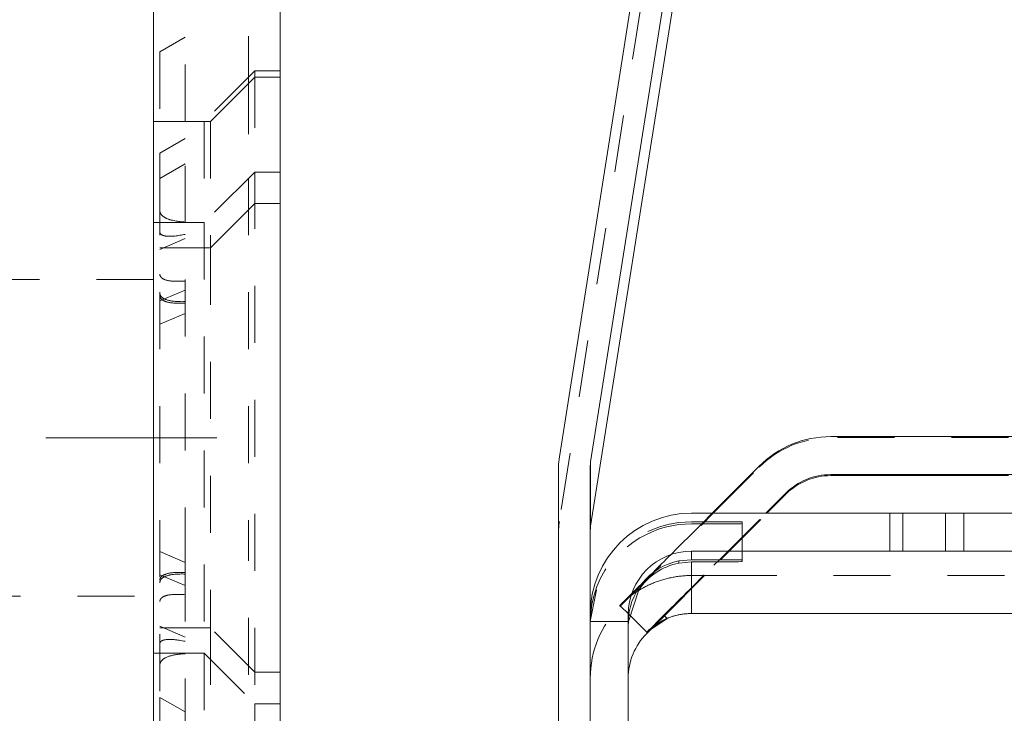
# Model space of a CAD drawing. Units: millimetres. Extents: x 1330 to 1892, y 73 to 806.
# Drawn here: x 1389 to 1405, y 217 to 228 of the extents above; entities that cross this region are included whole.
import ezdxf

# ---------------------------------------------------------------- set-up
doc = ezdxf.new("R2010")
doc.units = ezdxf.units.MM
for name, pattern in [('_..__..__..__.._', [1.8, 0.9, -0.9]), ('______....__....', [7.2, 2.7, -1.8, 0.9, -1.8]), ('______..__..__..', [7.2, 2.7, -0.9, 0.9, -0.9, 0.9, -0.9]), ('________________', [0])]:
    doc.linetypes.add(name, pattern=pattern)
for name, color, linetype in [('Ansichten', 7, 'Continuous'), ('Maße', 7, 'Continuous'), ('Mittellinien', 7, 'Continuous')]:
    doc.layers.add(name, color=color, linetype=linetype)
doc.dimstyles.get("Standard").update_dxf_attribs({"dimtxt": 0.18, "dimasz": 0.18, "dimexe": 0.18, "dimexo": 0.0625, "dimgap": 0.09, "dimtad": 0, "dimtih": 1, "dimtoh": 1, "dimdec": 4, "dimzin": 0, "dimdsep": 46, "dimtxsty": 'Standard', "dimcen": 0.09, "dimadec": 0, "dimazin": 0, "dimtfac": 1, "dimtdec": 4, "dimtofl": 0, "dimtmove": 0, "dimatfit": 3, "dimfxl": 0, "dimtolj": 1, "dimtzin": 0, "dimarcsym": 0})

# ---------------------------------------------------------------- blocks, each defined once
blk = doc.blocks.new('*D6')
at = {"layer": 'Defpoints', "color": 0}
for p in [(1783.5, 327.504), (1391.5, 153.504), (1391.5, 103.402)]:
    blk.add_point(p, dxfattribs=at)
at = {"layer": 'Maße', "color": 0, "lineweight": -2}
for p, q in [((1783.5, 327.442), (1783.5, 109.222)), ((1391.5, 153.442), (1391.5, 109.222)), ((1771.5, 109.402), (1403.5, 109.402))]:
    blk.add_line(p, q, dxfattribs=at)
at = {"layer": 'Maße', "color": 0}
for points in [[(1403.5, 111.402), (1403.5, 107.402), (1391.5, 109.402)], [(1771.5, 107.402), (1771.5, 111.402), (1783.5, 109.402)]]:
    blk.add_solid(points, dxfattribs=at)
at = {"layer": 'Maße', "color": 0, "insert": (1588.834, 115.492), "char_height": 12, "attachment_point": 5}
blk.add_mtext('\\A1;392', dxfattribs=at)
blk = doc.blocks.new('@725')
at = {"layer": 'Ansichten', "color": 7, "linetype": '________________', "lineweight": 9}
for p, q in [((1391.5, 714.504), (1391.5, 170.504)), ((1403.996, 259.618), (1397.912, 221.206)), ((1404.49, 259.54), (1398.406, 221.128)), ((1404.49, 258.52), (1398.406, 220.107)), ((1393.5, 228.454), (1393.5, 186.587)), ((1402.2, 221.524), (1406.031, 221.524)), ((1397.9, 221.049), (1397.9, 203.315)), ((1398.4, 221.049), (1398.4, 218.715)), ((1400.328, 220.315), (1401.069, 221.056)), ((1402.2, 220.924), (1406.031, 220.924)), ((1405.009, 220.908), (1402.2, 220.908)), ((1401.177, 220.315), (1401.493, 220.631)), ((1401.192, 220.315), (1401.493, 220.615)), ((1400, 220.315), (1403.136, 220.315)), ((1404.301, 220.315), (1404.301, 219.715)), ((1404.301, 220.315), (1415.599, 220.315)), ((1400, 219.715), (1403.136, 219.715)), ((1404.301, 219.715), (1415.599, 219.715)), ((1400, 219.58), (1399.8, 219.56)), ((1399.8, 219.527), (1400, 219.547)), ((1400.8, 219.549), (1400.8, 219.578)), ((1399.002, 218.603), (1399.169, 219.104)), ((1398.4, 215.772), (1398.4, 218.715)), ((1398.4, 218.715), (1398.4, 215.772)), ((1399, 215.772), (1399, 218.715)), ((1399, 218.603), (1399.002, 218.603)), ((1399.002, 218.603), (1399.002, 218.571)), ((1399.617, 218.649), (1399.293, 218.434)), ((1401.121, 218.73), (1400, 218.73)), ((1405.369, 218.73), (1401.121, 218.73)), ((1399.293, 218.415), (1399.41, 218.533))]:
    blk.add_line(p, q, dxfattribs=at)
at = {"layer": 'Ansichten', "color": 212, "linetype": '_..__..__..__.._', "lineweight": 9}
for p, q in [((1403.996, 258.598), (1397.912, 220.185)), ((1393, 231.452), (1393, 227.204)), ((1392, 226.504), (1392, 230.954)), ((1392, 227.835), (1391.6, 227.604)), ((1391.6, 227.604), (1391.6, 226.004)), ((1393.1, 227.304), (1392.3, 226.504)), ((1393.1, 227.304), (1393.1, 225.704)), ((1393.5, 227.304), (1393.1, 227.304)), ((1393, 227.204), (1393, 225.604)), ((1393.1, 227.204), (1393, 227.104)), ((1393.5, 227.204), (1393.1, 227.204)), ((1393, 227.104), (1392.4, 226.504)), ((1392.3, 226.504), (1391.5, 226.504)), ((1392, 224.904), (1392, 226.504)), ((1392.3, 226.504), (1392.3, 224.904)), ((1392.4, 226.504), (1392.3, 226.504)), ((1392.4, 226.504), (1392.4, 224.504)), ((1392, 226.235), (1391.6, 226.004)), ((1391.6, 226.004), (1391.6, 225.604)), ((1392, 225.835), (1391.6, 225.604)), ((1391.6, 225.604), (1391.6, 217.404)), ((1393.1, 225.704), (1392.3, 224.904)), ((1393, 225.604), (1393, 220.173)), ((1393.1, 225.704), (1393.1, 217.304)), ((1393.5, 225.704), (1393.1, 225.704)), ((1393, 225.104), (1393.1, 225.204)), ((1393.1, 225.204), (1393.5, 225.204)), ((1392.4, 224.504), (1393, 225.104)), ((1392.3, 224.904), (1391.5, 224.904)), ((1392, 219.504), (1392, 224.904)), ((1392.3, 224.904), (1392.3, 218.104)), ((1391.6, 224.482), (1392, 224.652)), ((1392.4, 224.504), (1391.6, 224.504)), ((1392.4, 224.504), (1392.4, 218.504)), ((1391.5, 224.004), (1379.5, 224.004)), ((1391.6, 223.667), (1392, 223.837)), ((1391.6, 223.302), (1392, 223.471)), ((1405.009, 221.508), (1402.2, 221.508)), ((1400.344, 220.315), (1401.069, 221.04)), ((1398.878, 218.849), (1400.344, 220.315)), ((1400.161, 220.147), (1400.328, 220.315)), ((1400.441, 219.58), (1401.177, 220.315)), ((1400.457, 219.58), (1401.192, 220.315)), ((1393, 214.16), (1393, 220.173)), ((1400, 220.18), (1399.8, 220.167)), ((1399.8, 220.135), (1400, 220.147)), ((1399.929, 219.916), (1400.161, 220.147)), ((1400.8, 219.578), (1400.8, 220.178)), ((1392, 219.537), (1391.6, 219.707)), ((1399.571, 218.694), (1400.457, 219.58)), ((1400.354, 219.492), (1400.441, 219.58)), ((1392, 219.504), (1392, 213.143)), ((1392, 219.172), (1391.6, 219.342)), ((1400.521, 219.33), (1400, 219.33)), ((1404.946, 219.33), (1400.521, 219.33)), ((1398.5, 219.104), (1398.401, 218.603)), ((1379.5, 219.004), (1391.5, 219.004)), ((1398.931, 218.917), (1398.869, 218.858)), ((1398.869, 218.858), (1399.01, 218.718)), ((1398.869, 218.84), (1398.878, 218.849)), ((1398.401, 218.603), (1398.401, 218.571)), ((1398.401, 218.603), (1399, 218.603)), ((1399, 218.603), (1399, 218.603)), ((1399.01, 218.718), (1399.293, 218.434)), ((1399.563, 218.702), (1399.293, 218.432)), ((1399.422, 218.545), (1399.571, 218.694)), ((1399.617, 218.649), (1399.563, 218.702)), ((1392, 218.357), (1391.6, 218.527)), ((1392.4, 218.504), (1391.6, 218.504)), ((1393.1, 217.804), (1392.4, 218.504)), ((1392.4, 218.504), (1392.4, 216.504)), ((1399.41, 218.533), (1399.422, 218.545)), ((1391.5, 218.104), (1392.3, 218.104)), ((1392.3, 218.104), (1392.3, 216.504)), ((1392.3, 218.104), (1393.1, 217.304)), ((1393.1, 217.804), (1393.5, 217.804)), ((1392, 217.174), (1391.6, 217.404)), ((1391.6, 217.404), (1391.6, 217.004)), ((1393.1, 217.304), (1393.1, 215.704)), ((1393.1, 217.304), (1393.5, 217.304))]:
    blk.add_line(p, q, dxfattribs=at)
at = {"layer": 'Ansichten', "color": 253, "linetype": '________________', "lineweight": 9}
for p, q in [((1398.406, 221.128), (1398.406, 220.107)), ((1402.2, 220.924), (1402.2, 220.908)), ((1401.493, 220.615), (1401.493, 220.631)), ((1403.136, 220.315), (1403.136, 219.715)), ((1403.337, 219.715), (1403.337, 220.315)), ((1404.015, 219.715), (1404.015, 220.315)), ((1400, 219.58), (1400, 219.715)), ((1399.8, 219.527), (1399.8, 219.56)), ((1400, 218.73), (1400, 219.547)), ((1399.169, 219.104), (1399.148, 219.104)), ((1399, 218.571), (1399.002, 218.571)), ((1399.293, 218.415), (1399.293, 218.432))]:
    blk.add_line(p, q, dxfattribs=at)
at = {"layer": 'Ansichten', "color": 212, "linetype": '_..__..__..__.._', "lineweight": 9, "extrusion": (0, 0, -1)}
for points in [[(-1392, 224.914), (-1391.979, 224.915), (-1391.959, 224.917), (-1391.939, 224.919), (-1391.918, 224.921), (-1391.898, 224.923), (-1391.878, 224.926), (-1391.858, 224.929), (-1391.838, 224.932), (-1391.818, 224.936), (-1391.798, 224.941), (-1391.779, 224.945), (-1391.769, 224.948), (-1391.759, 224.951), (-1391.75, 224.954), (-1391.74, 224.957), (-1391.731, 224.961), (-1391.721, 224.964), (-1391.712, 224.968), (-1391.703, 224.972), (-1391.698, 224.974), (-1391.694, 224.976), (-1391.689, 224.979), (-1391.685, 224.981), (-1391.681, 224.983), (-1391.676, 224.986), (-1391.672, 224.988), (-1391.668, 224.991), (-1391.663, 224.994), (-1391.659, 224.997), (-1391.655, 224.999), (-1391.651, 225.002), (-1391.647, 225.006), (-1391.643, 225.009), (-1391.64, 225.012), (-1391.636, 225.016), (-1391.634, 225.017), (-1391.632, 225.019), (-1391.631, 225.021), (-1391.629, 225.023), (-1391.627, 225.025), (-1391.626, 225.026), (-1391.624, 225.028), (-1391.623, 225.03), (-1391.621, 225.032), (-1391.62, 225.034), (-1391.618, 225.036), (-1391.617, 225.039), (-1391.615, 225.041), (-1391.614, 225.043), (-1391.613, 225.045), (-1391.612, 225.047), (-1391.611, 225.049), (-1391.61, 225.05), (-1391.609, 225.052), (-1391.609, 225.054), (-1391.608, 225.055), (-1391.607, 225.057), (-1391.606, 225.059), (-1391.606, 225.061), (-1391.605, 225.062), (-1391.605, 225.064), (-1391.604, 225.066), (-1391.604, 225.068), (-1391.603, 225.07), (-1391.603, 225.071), (-1391.602, 225.073), (-1391.602, 225.075), (-1391.601, 225.077), (-1391.601, 225.079), (-1391.601, 225.081), (-1391.601, 225.082), (-1391.6, 225.084), (-1391.6, 225.086), (-1391.6, 225.087), (-1391.6, 225.089), (-1391.6, 225.091), (-1391.6, 225.092), (-1391.6, 225.094)], [(-1392, 224.719), (-1391.979, 224.715), (-1391.958, 224.711), (-1391.938, 224.707), (-1391.917, 224.704), (-1391.896, 224.7), (-1391.876, 224.698), (-1391.856, 224.695), (-1391.835, 224.693), (-1391.815, 224.691), (-1391.795, 224.69), (-1391.776, 224.689), (-1391.767, 224.689), (-1391.759, 224.689), (-1391.75, 224.689), (-1391.742, 224.689), (-1391.733, 224.689), (-1391.725, 224.689), (-1391.717, 224.69), (-1391.709, 224.69), (-1391.701, 224.691), (-1391.696, 224.692), (-1391.692, 224.692), (-1391.688, 224.693), (-1391.684, 224.694), (-1391.68, 224.694), (-1391.676, 224.695), (-1391.672, 224.696), (-1391.668, 224.697), (-1391.664, 224.698), (-1391.66, 224.699), (-1391.656, 224.7), (-1391.652, 224.701), (-1391.649, 224.702), (-1391.645, 224.704), (-1391.641, 224.705), (-1391.638, 224.707), (-1391.635, 224.708), (-1391.633, 224.709), (-1391.631, 224.71), (-1391.63, 224.711), (-1391.628, 224.712), (-1391.626, 224.713), (-1391.625, 224.714), (-1391.623, 224.716), (-1391.622, 224.717), (-1391.62, 224.718), (-1391.619, 224.719), (-1391.617, 224.72), (-1391.616, 224.722), (-1391.615, 224.723), (-1391.613, 224.724), (-1391.612, 224.726), (-1391.611, 224.727), (-1391.61, 224.728), (-1391.609, 224.729), (-1391.609, 224.73), (-1391.608, 224.731), (-1391.607, 224.732), (-1391.606, 224.733), (-1391.606, 224.735), (-1391.605, 224.736), (-1391.605, 224.737), (-1391.604, 224.738), (-1391.604, 224.739), (-1391.603, 224.741), (-1391.603, 224.742), (-1391.602, 224.743), (-1391.602, 224.744), (-1391.602, 224.746), (-1391.601, 224.747), (-1391.601, 224.748), (-1391.601, 224.75), (-1391.601, 224.751), (-1391.6, 224.752), (-1391.6, 224.753), (-1391.6, 224.755), (-1391.6, 224.756), (-1391.6, 224.757), (-1391.6, 224.759)], [(-1392, 223.634), (-1391.979, 223.633), (-1391.959, 223.632), (-1391.939, 223.631), (-1391.918, 223.63), (-1391.898, 223.63), (-1391.878, 223.631), (-1391.858, 223.631), (-1391.838, 223.632), (-1391.818, 223.634), (-1391.798, 223.635), (-1391.779, 223.638), (-1391.769, 223.639), (-1391.759, 223.641), (-1391.75, 223.642), (-1391.74, 223.644), (-1391.731, 223.646), (-1391.721, 223.649), (-1391.712, 223.651), (-1391.703, 223.654), (-1391.698, 223.655), (-1391.694, 223.657), (-1391.689, 223.658), (-1391.685, 223.66), (-1391.68, 223.662), (-1391.676, 223.663), (-1391.672, 223.665), (-1391.668, 223.667), (-1391.663, 223.669), (-1391.659, 223.671), (-1391.655, 223.673), (-1391.651, 223.676), (-1391.647, 223.678), (-1391.643, 223.681), (-1391.64, 223.683), (-1391.636, 223.686), (-1391.634, 223.687), (-1391.632, 223.689), (-1391.631, 223.69), (-1391.629, 223.692), (-1391.627, 223.693), (-1391.626, 223.695), (-1391.624, 223.696), (-1391.623, 223.698), (-1391.621, 223.7), (-1391.62, 223.701), (-1391.618, 223.703), (-1391.617, 223.705), (-1391.615, 223.707), (-1391.614, 223.708), (-1391.613, 223.71), (-1391.612, 223.712), (-1391.611, 223.713), (-1391.61, 223.715), (-1391.609, 223.716), (-1391.608, 223.718), (-1391.608, 223.719), (-1391.607, 223.721), (-1391.606, 223.722), (-1391.606, 223.724), (-1391.605, 223.725), (-1391.605, 223.727), (-1391.604, 223.728), (-1391.603, 223.73), (-1391.603, 223.731), (-1391.603, 223.733), (-1391.602, 223.735), (-1391.602, 223.736), (-1391.601, 223.738), (-1391.601, 223.74), (-1391.601, 223.741), (-1391.601, 223.743), (-1391.6, 223.744), (-1391.6, 223.746), (-1391.6, 223.747), (-1391.6, 223.749), (-1391.6, 223.75), (-1391.6, 223.752), (-1391.6, 223.753)], [(-1391.6, 219.256), (-1391.6, 219.257), (-1391.6, 219.259), (-1391.6, 219.261), (-1391.6, 219.262), (-1391.6, 219.264), (-1391.601, 219.265), (-1391.601, 219.267), (-1391.601, 219.269), (-1391.601, 219.27), (-1391.602, 219.272), (-1391.602, 219.273), (-1391.602, 219.275), (-1391.603, 219.276), (-1391.603, 219.278), (-1391.604, 219.279), (-1391.604, 219.281), (-1391.605, 219.282), (-1391.605, 219.284), (-1391.606, 219.285), (-1391.606, 219.286), (-1391.607, 219.288), (-1391.608, 219.29), (-1391.609, 219.292), (-1391.61, 219.294), (-1391.611, 219.295), (-1391.612, 219.297), (-1391.613, 219.299), (-1391.614, 219.3), (-1391.615, 219.302), (-1391.616, 219.304), (-1391.618, 219.305), (-1391.619, 219.307), (-1391.62, 219.308), (-1391.621, 219.31), (-1391.623, 219.311), (-1391.624, 219.313), (-1391.626, 219.314), (-1391.627, 219.315), (-1391.629, 219.317), (-1391.631, 219.319), (-1391.634, 219.322), (-1391.637, 219.324), (-1391.641, 219.326), (-1391.644, 219.329), (-1391.647, 219.331), (-1391.651, 219.333), (-1391.654, 219.335), (-1391.657, 219.337), (-1391.661, 219.339), (-1391.664, 219.34), (-1391.668, 219.342), (-1391.672, 219.344), (-1391.675, 219.345), (-1391.679, 219.347), (-1391.683, 219.348), (-1391.687, 219.35), (-1391.698, 219.353), (-1391.708, 219.357), (-1391.72, 219.36), (-1391.731, 219.363), (-1391.742, 219.365), (-1391.754, 219.368), (-1391.766, 219.37), (-1391.778, 219.371), (-1391.79, 219.373), (-1391.802, 219.374), (-1391.814, 219.375), (-1391.826, 219.376), (-1391.838, 219.377), (-1391.851, 219.378), (-1391.863, 219.378), (-1391.876, 219.378), (-1391.888, 219.378), (-1391.9, 219.378), (-1391.925, 219.378), (-1391.95, 219.378), (-1391.975, 219.377), (-1392, 219.375)], [(-1398.869, 218.858), (-1398.869, 218.859), (-1398.869, 218.859), (-1398.87, 218.86), (-1398.871, 218.861), (-1398.872, 218.863), (-1398.874, 218.864), (-1398.876, 218.866), (-1398.878, 218.869), (-1398.881, 218.871), (-1398.884, 218.874), (-1398.887, 218.877), (-1398.89, 218.88), (-1398.894, 218.884), (-1398.898, 218.888), (-1398.902, 218.892), (-1398.907, 218.897), (-1398.912, 218.901), (-1398.917, 218.906), (-1398.923, 218.911), (-1398.929, 218.917), (-1398.935, 218.922), (-1398.941, 218.928), (-1398.948, 218.934), (-1398.955, 218.94), (-1398.962, 218.946), (-1398.97, 218.952), (-1398.977, 218.959), (-1398.986, 218.966), (-1398.994, 218.973), (-1399.003, 218.98), (-1399.012, 218.987), (-1399.021, 218.994), (-1399.031, 219.002), (-1399.041, 219.01), (-1399.052, 219.017), (-1399.062, 219.025), (-1399.073, 219.033), (-1399.085, 219.041), (-1399.096, 219.049), (-1399.108, 219.057), (-1399.121, 219.066), (-1399.132, 219.073), (-1399.143, 219.08), (-1399.155, 219.088), (-1399.167, 219.095), (-1399.179, 219.103), (-1399.192, 219.11), (-1399.205, 219.117), (-1399.218, 219.125), (-1399.231, 219.132), (-1399.245, 219.14), (-1399.259, 219.147), (-1399.273, 219.154), (-1399.287, 219.162), (-1399.302, 219.169), (-1399.317, 219.176), (-1399.332, 219.183), (-1399.347, 219.19), (-1399.363, 219.197), (-1399.379, 219.204), (-1399.395, 219.211), (-1399.411, 219.217), (-1399.427, 219.224), (-1399.444, 219.23), (-1399.46, 219.236), (-1399.477, 219.242), (-1399.494, 219.247), (-1399.51, 219.253), (-1399.528, 219.258), (-1399.545, 219.264), (-1399.562, 219.269), (-1399.58, 219.274), (-1399.598, 219.278), (-1399.616, 219.283), (-1399.634, 219.287), (-1399.652, 219.291), (-1399.671, 219.295), (-1399.69, 219.299), (-1399.708, 219.303), (-1399.727, 219.306), (-1399.746, 219.31), (-1399.765, 219.312), (-1399.784, 219.315), (-1399.803, 219.318), (-1399.822, 219.32), (-1399.842, 219.322), (-1399.861, 219.324), (-1399.881, 219.326), (-1399.901, 219.327), (-1399.921, 219.328), (-1399.94, 219.329), (-1399.96, 219.329), (-1399.98, 219.33), (-1400, 219.33)], [(-1391.6, 218.25), (-1391.6, 218.252), (-1391.6, 218.253), (-1391.6, 218.254), (-1391.6, 218.256), (-1391.6, 218.257), (-1391.601, 218.258), (-1391.601, 218.26), (-1391.601, 218.261), (-1391.601, 218.262), (-1391.602, 218.264), (-1391.602, 218.265), (-1391.602, 218.266), (-1391.603, 218.267), (-1391.603, 218.268), (-1391.604, 218.27), (-1391.604, 218.271), (-1391.605, 218.272), (-1391.605, 218.273), (-1391.606, 218.274), (-1391.606, 218.275), (-1391.607, 218.277), (-1391.608, 218.278), (-1391.609, 218.279), (-1391.61, 218.281), (-1391.611, 218.282), (-1391.612, 218.283), (-1391.613, 218.285), (-1391.614, 218.286), (-1391.615, 218.287), (-1391.617, 218.288), (-1391.618, 218.289), (-1391.619, 218.29), (-1391.62, 218.291), (-1391.622, 218.293), (-1391.623, 218.294), (-1391.625, 218.295), (-1391.626, 218.295), (-1391.627, 218.296), (-1391.629, 218.297), (-1391.632, 218.299), (-1391.635, 218.301), (-1391.638, 218.302), (-1391.641, 218.304), (-1391.645, 218.305), (-1391.648, 218.306), (-1391.651, 218.307), (-1391.655, 218.309), (-1391.658, 218.31), (-1391.662, 218.311), (-1391.665, 218.312), (-1391.669, 218.312), (-1391.673, 218.313), (-1391.677, 218.314), (-1391.68, 218.315), (-1391.684, 218.315), (-1391.688, 218.316), (-1391.699, 218.318), (-1391.71, 218.319), (-1391.721, 218.32), (-1391.733, 218.32), (-1391.744, 218.321), (-1391.756, 218.321), (-1391.768, 218.321), (-1391.78, 218.32), (-1391.792, 218.32), (-1391.804, 218.319), (-1391.816, 218.318), (-1391.828, 218.317), (-1391.841, 218.316), (-1391.853, 218.314), (-1391.866, 218.313), (-1391.878, 218.311), (-1391.891, 218.309), (-1391.903, 218.307), (-1391.927, 218.304), (-1391.951, 218.299), (-1391.976, 218.295), (-1392, 218.29)], [(-1391.6, 217.915), (-1391.6, 217.917), (-1391.6, 217.919), (-1391.6, 217.92), (-1391.6, 217.922), (-1391.6, 217.924), (-1391.601, 217.926), (-1391.601, 217.927), (-1391.601, 217.929), (-1391.601, 217.931), (-1391.602, 217.933), (-1391.602, 217.934), (-1391.602, 217.936), (-1391.603, 217.938), (-1391.603, 217.94), (-1391.604, 217.941), (-1391.604, 217.943), (-1391.604, 217.945), (-1391.605, 217.946), (-1391.606, 217.948), (-1391.606, 217.949), (-1391.607, 217.951), (-1391.608, 217.954), (-1391.609, 217.956), (-1391.61, 217.958), (-1391.611, 217.96), (-1391.612, 217.962), (-1391.613, 217.964), (-1391.614, 217.966), (-1391.615, 217.968), (-1391.616, 217.97), (-1391.618, 217.971), (-1391.619, 217.973), (-1391.62, 217.975), (-1391.621, 217.977), (-1391.623, 217.979), (-1391.624, 217.98), (-1391.625, 217.982), (-1391.627, 217.984), (-1391.628, 217.985), (-1391.631, 217.989), (-1391.634, 217.992), (-1391.637, 217.995), (-1391.64, 217.998), (-1391.644, 218), (-1391.647, 218.003), (-1391.65, 218.006), (-1391.654, 218.008), (-1391.657, 218.011), (-1391.661, 218.013), (-1391.664, 218.016), (-1391.668, 218.018), (-1391.671, 218.02), (-1391.675, 218.022), (-1391.679, 218.025), (-1391.683, 218.027), (-1391.686, 218.029), (-1391.697, 218.034), (-1391.708, 218.039), (-1391.719, 218.044), (-1391.73, 218.048), (-1391.742, 218.053), (-1391.753, 218.056), (-1391.765, 218.06), (-1391.777, 218.063), (-1391.789, 218.067), (-1391.801, 218.069), (-1391.813, 218.072), (-1391.825, 218.075), (-1391.837, 218.077), (-1391.849, 218.079), (-1391.862, 218.081), (-1391.874, 218.083), (-1391.886, 218.084), (-1391.899, 218.086), (-1391.924, 218.089), (-1391.949, 218.091), (-1391.975, 218.093), (-1392, 218.095)]]:
    blk.add_lwpolyline(points, dxfattribs=at)
at = {"layer": 'Ansichten', "color": 212, "linetype": '_..__..__..__.._', "lineweight": 9}
for points in [[(1391.6, 224.092), (1391.6, 224.09), (1391.6, 224.089), (1391.6, 224.087), (1391.6, 224.085), (1391.6, 224.084), (1391.601, 224.082), (1391.601, 224.081), (1391.601, 224.079), (1391.601, 224.077), (1391.602, 224.076), (1391.602, 224.074), (1391.602, 224.073), (1391.603, 224.071), (1391.603, 224.07), (1391.604, 224.068), (1391.604, 224.067), (1391.605, 224.066), (1391.605, 224.064), (1391.606, 224.063), (1391.606, 224.061), (1391.607, 224.06), (1391.608, 224.058), (1391.609, 224.056), (1391.61, 224.054), (1391.611, 224.053), (1391.612, 224.051), (1391.613, 224.049), (1391.614, 224.048), (1391.615, 224.046), (1391.617, 224.044), (1391.618, 224.043), (1391.619, 224.041), (1391.62, 224.04), (1391.622, 224.039), (1391.623, 224.037), (1391.625, 224.036), (1391.626, 224.034), (1391.627, 224.033), (1391.629, 224.032), (1391.632, 224.029), (1391.635, 224.027), (1391.638, 224.025), (1391.641, 224.022), (1391.644, 224.02), (1391.648, 224.018), (1391.651, 224.016), (1391.655, 224.014), (1391.658, 224.013), (1391.662, 224.011), (1391.665, 224.009), (1391.669, 224.008), (1391.673, 224.006), (1391.676, 224.005), (1391.68, 224.003), (1391.684, 224.002), (1391.688, 224), (1391.699, 223.997), (1391.71, 223.994), (1391.721, 223.991), (1391.732, 223.988), (1391.744, 223.986), (1391.755, 223.984), (1391.767, 223.983), (1391.779, 223.981), (1391.791, 223.98), (1391.803, 223.979), (1391.816, 223.978), (1391.828, 223.977), (1391.84, 223.977), (1391.853, 223.977), (1391.865, 223.977), (1391.878, 223.977), (1391.89, 223.977), (1391.903, 223.977), (1391.927, 223.978), (1391.951, 223.979), (1391.975, 223.98), (1392, 223.982)], [(1391.6, 223.793), (1391.6, 223.791), (1391.6, 223.79), (1391.6, 223.788), (1391.6, 223.786), (1391.6, 223.785), (1391.601, 223.783), (1391.601, 223.781), (1391.601, 223.78), (1391.601, 223.778), (1391.602, 223.776), (1391.602, 223.775), (1391.602, 223.773), (1391.603, 223.772), (1391.603, 223.77), (1391.604, 223.768), (1391.604, 223.767), (1391.605, 223.765), (1391.605, 223.764), (1391.606, 223.762), (1391.606, 223.761), (1391.607, 223.759), (1391.608, 223.757), (1391.609, 223.755), (1391.61, 223.753), (1391.611, 223.751), (1391.612, 223.749), (1391.613, 223.748), (1391.614, 223.746), (1391.615, 223.744), (1391.617, 223.742), (1391.618, 223.741), (1391.619, 223.739), (1391.62, 223.738), (1391.622, 223.736), (1391.623, 223.734), (1391.625, 223.733), (1391.626, 223.731), (1391.627, 223.73), (1391.629, 223.728), (1391.632, 223.726), (1391.635, 223.723), (1391.638, 223.72), (1391.641, 223.718), (1391.644, 223.716), (1391.648, 223.713), (1391.651, 223.711), (1391.654, 223.709), (1391.658, 223.707), (1391.662, 223.705), (1391.665, 223.703), (1391.669, 223.701), (1391.673, 223.699), (1391.676, 223.697), (1391.68, 223.696), (1391.684, 223.694), (1391.688, 223.692), (1391.698, 223.688), (1391.709, 223.684), (1391.721, 223.681), (1391.732, 223.677), (1391.744, 223.674), (1391.755, 223.672), (1391.767, 223.669), (1391.779, 223.667), (1391.791, 223.665), (1391.803, 223.663), (1391.815, 223.662), (1391.828, 223.661), (1391.84, 223.66), (1391.852, 223.659), (1391.865, 223.658), (1391.877, 223.657), (1391.89, 223.656), (1391.902, 223.656), (1391.926, 223.656), (1391.951, 223.655), (1391.975, 223.656), (1392, 223.656)], [(1392, 219.352), (1391.979, 219.353), (1391.958, 219.354), (1391.938, 219.354), (1391.917, 219.353), (1391.896, 219.353), (1391.876, 219.352), (1391.856, 219.351), (1391.835, 219.349), (1391.815, 219.347), (1391.795, 219.344), (1391.776, 219.341), (1391.767, 219.339), (1391.759, 219.338), (1391.75, 219.336), (1391.742, 219.334), (1391.733, 219.332), (1391.725, 219.329), (1391.717, 219.327), (1391.709, 219.324), (1391.701, 219.322), (1391.696, 219.32), (1391.692, 219.318), (1391.688, 219.317), (1391.684, 219.315), (1391.68, 219.313), (1391.676, 219.311), (1391.672, 219.31), (1391.668, 219.308), (1391.664, 219.305), (1391.66, 219.303), (1391.656, 219.301), (1391.652, 219.299), (1391.649, 219.296), (1391.645, 219.294), (1391.641, 219.291), (1391.638, 219.289), (1391.635, 219.286), (1391.633, 219.284), (1391.631, 219.283), (1391.63, 219.281), (1391.628, 219.28), (1391.626, 219.278), (1391.625, 219.276), (1391.623, 219.275), (1391.622, 219.273), (1391.62, 219.271), (1391.619, 219.269), (1391.617, 219.267), (1391.616, 219.265), (1391.615, 219.264), (1391.613, 219.262), (1391.612, 219.26), (1391.611, 219.258), (1391.61, 219.256), (1391.609, 219.255), (1391.609, 219.253), (1391.608, 219.252), (1391.607, 219.25), (1391.606, 219.249), (1391.606, 219.247), (1391.605, 219.245), (1391.605, 219.244), (1391.604, 219.242), (1391.604, 219.241), (1391.603, 219.239), (1391.603, 219.237), (1391.602, 219.236), (1391.602, 219.234), (1391.602, 219.232), (1391.601, 219.23), (1391.601, 219.229), (1391.601, 219.227), (1391.601, 219.225), (1391.6, 219.224), (1391.6, 219.222), (1391.6, 219.221), (1391.6, 219.219), (1391.6, 219.217), (1391.6, 219.216)], [(1392, 219.027), (1391.979, 219.028), (1391.958, 219.03), (1391.938, 219.031), (1391.917, 219.032), (1391.896, 219.032), (1391.876, 219.032), (1391.856, 219.032), (1391.835, 219.032), (1391.815, 219.031), (1391.795, 219.029), (1391.776, 219.027), (1391.767, 219.026), (1391.759, 219.025), (1391.75, 219.023), (1391.742, 219.022), (1391.733, 219.02), (1391.725, 219.019), (1391.717, 219.017), (1391.709, 219.015), (1391.701, 219.013), (1391.696, 219.011), (1391.692, 219.01), (1391.688, 219.009), (1391.684, 219.007), (1391.68, 219.006), (1391.676, 219.004), (1391.672, 219.003), (1391.668, 219.001), (1391.664, 218.999), (1391.66, 218.997), (1391.656, 218.995), (1391.652, 218.993), (1391.649, 218.991), (1391.645, 218.989), (1391.641, 218.987), (1391.638, 218.984), (1391.635, 218.982), (1391.633, 218.981), (1391.631, 218.979), (1391.63, 218.978), (1391.628, 218.976), (1391.626, 218.975), (1391.625, 218.973), (1391.623, 218.972), (1391.622, 218.97), (1391.62, 218.969), (1391.619, 218.967), (1391.617, 218.965), (1391.616, 218.964), (1391.615, 218.962), (1391.613, 218.96), (1391.612, 218.958), (1391.611, 218.956), (1391.61, 218.955), (1391.609, 218.954), (1391.609, 218.952), (1391.608, 218.951), (1391.607, 218.949), (1391.606, 218.948), (1391.606, 218.947), (1391.605, 218.945), (1391.605, 218.944), (1391.604, 218.942), (1391.604, 218.941), (1391.603, 218.939), (1391.603, 218.937), (1391.602, 218.936), (1391.602, 218.934), (1391.602, 218.933), (1391.601, 218.931), (1391.601, 218.929), (1391.601, 218.928), (1391.601, 218.926), (1391.6, 218.925), (1391.6, 218.923), (1391.6, 218.922), (1391.6, 218.92), (1391.6, 218.919), (1391.6, 218.917)]]:
    blk.add_lwpolyline(points, dxfattribs=at)
at = {"layer": 'Ansichten', "color": 7, "linetype": '________________', "lineweight": 9, "extrusion": (0, 0, -1)}
blk.add_lwpolyline([(-1399.293, 218.434), (-1399.293, 218.434), (-1399.293, 218.435), (-1399.294, 218.436), (-1399.295, 218.437), (-1399.297, 218.438), (-1399.298, 218.44), (-1399.3, 218.442), (-1399.303, 218.445), (-1399.305, 218.447), (-1399.308, 218.45), (-1399.312, 218.453), (-1399.315, 218.457), (-1399.319, 218.46), (-1399.323, 218.464), (-1399.328, 218.469), (-1399.333, 218.473), (-1399.338, 218.478), (-1399.344, 218.483), (-1399.35, 218.488), (-1399.356, 218.493), (-1399.362, 218.498), (-1399.368, 218.504), (-1399.375, 218.509), (-1399.382, 218.515), (-1399.389, 218.52), (-1399.397, 218.526), (-1399.405, 218.532), (-1399.413, 218.538), (-1399.422, 218.544), (-1399.431, 218.551), (-1399.44, 218.557), (-1399.45, 218.564), (-1399.459, 218.57), (-1399.47, 218.577), (-1399.48, 218.583), (-1399.491, 218.59), (-1399.503, 218.596), (-1399.514, 218.603), (-1399.526, 218.61), (-1399.539, 218.616), (-1399.552, 218.623), (-1399.565, 218.629), (-1399.575, 218.634), (-1399.586, 218.639), (-1399.597, 218.644), (-1399.608, 218.649), (-1399.619, 218.654), (-1399.631, 218.659), (-1399.643, 218.663), (-1399.655, 218.668), (-1399.667, 218.672), (-1399.68, 218.677), (-1399.692, 218.681), (-1399.705, 218.685), (-1399.719, 218.689), (-1399.732, 218.693), (-1399.745, 218.696), (-1399.759, 218.7), (-1399.773, 218.703), (-1399.787, 218.707), (-1399.801, 218.71), (-1399.814, 218.712), (-1399.826, 218.714), (-1399.839, 218.716), (-1399.852, 218.718), (-1399.865, 218.72), (-1399.878, 218.722), (-1399.891, 218.724), (-1399.904, 218.725), (-1399.918, 218.726), (-1399.931, 218.727), (-1399.945, 218.728), (-1399.959, 218.729), (-1399.972, 218.729), (-1399.986, 218.73), (-1400, 218.73)], dxfattribs=at)
at = {"layer": 'Ansichten', "color": 7, "linetype": '________________', "lineweight": 9}
for centre, major_axis, start_param, end_param in [((1402.2, 219.924), (-1.6, 0), 4.712389, 5.497787), ((1398.9, 221.049), (-1, 0), 6.126106, 6.283185), ((1398.9, 221.049), (-0.5, 0), 6.126106, 6.283185), ((1402.2, 219.924), (-1, 0), 4.712389, 5.497787), ((1402.2, 219.908), (-1, 0), 4.712389, 5.497787), ((1398.9, 220.029), (-0.5, 0), 6.126106, 6.283185), ((1400, 218.715), (-1, 0), 4.712389, 6.283185), ((1400, 218.547), (-1, 0), 4.913747, 5.693077)]:
    blk.add_ellipse(centre, major_axis=major_axis, ratio=0.999998, start_param=start_param, end_param=end_param, dxfattribs=at)
at = {"layer": 'Ansichten', "color": 212, "linetype": '_..__..__..__.._', "lineweight": 9, "extrusion": (0, 0, -1)}
for centre, major_axis, ratio, start_param, end_param in [((1402.2, 219.908), (1.6, 0), 0.999998, 3.926991, 4.712389), ((1400, 218.58), (1.6, 0), 0.999998, 3.141593, 4.587061), ((1399.8, 220.178), (-1, 0), 0.001981, 1.772154, 3.141593), ((1399.8, 220.149), (-1, 0), 0.001981, 3.141593, 4.511031), ((1400, 217.708), (1.6, 0), 0.999998, 3.141593, 3.926991)]:
    blk.add_ellipse(centre, major_axis=major_axis, ratio=ratio, start_param=start_param, end_param=end_param, dxfattribs=at)
at = {"layer": 'Ansichten', "color": 7, "linetype": '________________', "lineweight": 9, "extrusion": (0, 0, -1)}
for centre, major_axis, ratio, start_param, end_param in [((1400, 218.715), (1.6, 0), 0.999998, 3.141593, 4.712389), ((1403.136, 220.314), (-0.5, 0), 0.001981, 1.570796, 1.984815), ((1403.85, 220.317), (-1.275, 0), 0.001981, 4.582996, 5.126408), ((1403.95, 220.316), (-0.5, 0), 0.001981, 3.935393, 4.582996), ((1403.136, 219.714), (-0.5, 0), 0.001981, 1.570796, 1.984815), ((1403.85, 219.717), (-1.275, 0), 0.001981, 4.582996, 5.126408), ((1403.95, 219.716), (-0.5, 0), 0.001981, 3.935393, 4.582996), ((1400, 218.58), (1, 0), 0.999998, 3.141593, 4.511031), ((1399.8, 219.578), (-1, 0), 0.001981, 1.772154, 3.141593), ((1399.8, 219.549), (-1, 0), 0.001981, 3.141593, 4.511031), ((1400, 217.725), (1, 0), 0.999998, 3.926991, 4.318913), ((1400, 217.708), (1, 0), 0.999998, 3.141593, 3.926991)]:
    blk.add_ellipse(centre, major_axis=major_axis, ratio=ratio, start_param=start_param, end_param=end_param, dxfattribs=at)
at = {"layer": 'Ansichten', "color": 212, "linetype": '_..__..__..__.._', "lineweight": 9}
for centre, major_axis, ratio, start_param, end_param in [((1398.9, 220.029), (-1, 0), 0.999998, 6.126106, 6.283185), ((1400, 218.547), (-1.6, 0), 0.999998, 4.837717, 5.927981), ((1399.929, 219.919), (1.061, 1.061), 0.001401, 4.151269, 4.710988), ((1400.354, 219.495), (1.061, 1.061), 0.001401, 3.869919, 4.710988), ((1399.929, 219.919), (1.061, 1.061), 0.001401, 3.480028, 3.988451), ((1399.929, 219.919), (1.061, 1.061), 0.001401, 3.988451, 4.151269), ((1400, 217.726), (-1.6, 0), 0.999998, 5.444145, 5.497787)]:
    blk.add_ellipse(centre, major_axis=major_axis, ratio=ratio, start_param=start_param, end_param=end_param, dxfattribs=at)
blk = doc.blocks.new('*D11')
at = {"layer": 'Defpoints', "color": 0}
for p in [(1352.22, 233.765), (1436.7, 233.765), (1430.295, 201.752)]:
    blk.add_point(p, dxfattribs=at)
at = {"layer": 'Maße', "color": 0, "lineweight": -2}
for p, q in [((1346.22, 233.765), (1346.22, 272.955)), ((1436.638, 233.765), (1346.04, 233.765)), ((1346.22, 213.752), (1346.22, 221.765)), ((1430.232, 201.752), (1346.04, 201.752))]:
    blk.add_line(p, q, dxfattribs=at)
at = {"layer": 'Maße', "color": 0}
for points in [[(1348.22, 221.765), (1344.22, 221.765), (1346.22, 233.765)], [(1344.22, 213.752), (1348.22, 213.752), (1346.22, 201.752)]]:
    blk.add_solid(points, dxfattribs=at)
at = {"layer": 'Maße', "color": 0, "insert": (1340.13, 263.151), "char_height": 12, "attachment_point": 5, "rotation": 90}
blk.add_mtext('\\A1;32', dxfattribs=at)

msp = doc.modelspace()

# ---------------------------------------------------------------- linework, layer by layer
at = {"layer": 'Mittellinien', "color": 132, "linetype": '______....__....', "lineweight": 9}
msp.add_line((1392.5, 221.504), (1378.5, 221.504), dxfattribs=at)

# ---------------------------------------------------------------- block references
at = {"layer": 'Ansichten', "color": 7, "linetype": '______..__..__..', "lineweight": 9}
msp.add_blockref('@725', (0, 0), dxfattribs=at)

# ---------------------------------------------------------------- dimensions: what is measured, and where the dimension line sits
at = {"layer": 'Maße', "color": 5}
dim = msp.add_linear_dim(base=(1391.5, 109.402), p1=(1783.5, 327.504), p2=(1391.5, 153.504), dimstyle='Standard', override={"dimtxt": 12, "dimasz": 12, "dimtad": 1, "dimjust": 0, "dimtih": 0, "dimtoh": 0, "dimdec": 2, "dimlfac": 1, "dimzin": 8, "dimsah": 1, "dimse1": 0, "dimse2": 0, "dimsd1": 0, "dimsd2": 0, "dimadec": 2, "dimazin": 2, "dimtol": 0, "dimtp": 0, "dimtm": 0, "dimtfac": 0.5, "dimtzin": 8}, dxfattribs=at)
dim.commit()
dim.dimension.update_dxf_attribs({"geometry": '*D6', "text_midpoint": (1588.834, 109.402), "dimtype": 160})
dim = msp.add_linear_dim(base=(1346.22, 233.765), p1=(1430.295, 201.752), p2=(1436.7, 233.765), angle=90, dimstyle='Standard', override={"dimtxt": 12, "dimasz": 12, "dimtad": 1, "dimjust": 0, "dimtih": 0, "dimtoh": 0, "dimdec": 1, "dimlfac": 1, "dimzin": 8, "dimsah": 1, "dimse1": 0, "dimse2": 0, "dimsd1": 0, "dimsd2": 0, "dimadec": 2, "dimazin": 2, "dimtol": 0, "dimtp": 0, "dimtm": 0, "dimtfac": 0.5, "dimtzin": 8}, dxfattribs=at)
dim.commit()
dim.dimension.update_dxf_attribs({"geometry": '*D11', "text_midpoint": (1346.22, 263.151), "dimtype": 160})

doc.saveas('drawing.dxf')
